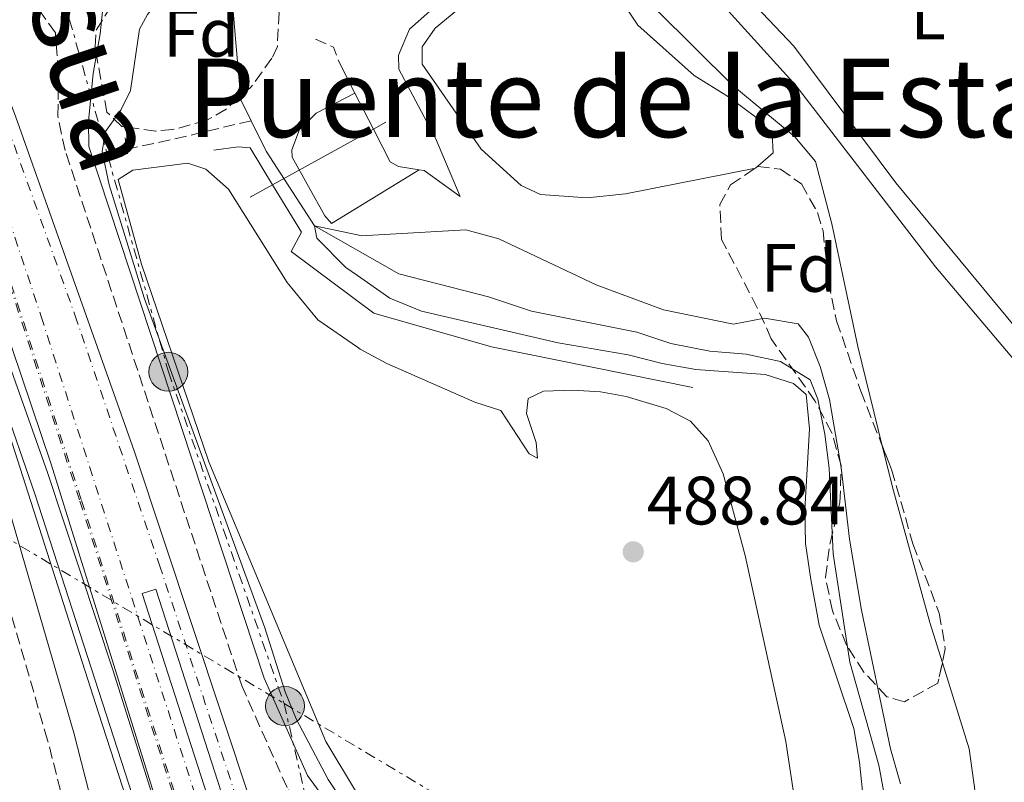
# Model space of a CAD drawing. Units: metres. Extents: x 607666 to 611118, y 4715387 to 4717754.
# Drawn here: x 610687 to 610831, y 4717194 to 4717306 of the extents above; entities that cross this region are included whole.
import ezdxf
from ezdxf.enums import TextEntityAlignment as Align

# ---------------------------------------------------------------- set-up
doc = ezdxf.new("R2010")
doc.units = ezdxf.units.M
doc.header["$MEASUREMENT"] = 0
for name, pattern in [('DGN Style 2', [1.7399219301090239, 1.043953158065414, -0.6959687720436097]), ('DGN Style 3', [2.435890702152634, 1.739921930109024, -0.6959687720436097]), ('DGN Style 4', [2.7856150101045474, 1.391937544087219, -0.6959687720436097, 0.001739921930109024, -0.6959687720436097]), ('DGN Style 7', [3.4798438602180486, 1.565929737098122, -0.6959687720436097, 0.5219765790327072, -0.6959687720436097])]:
    doc.linetypes.add(name, pattern=pattern)
for name, color, linetype, lineweight in [('Andén', 7, 'Continuous', 0), ('Barranco lineal', 142, 'DGN Style 3', 13), ('Camino', 7, 'DGN Style 3', 0), ('Cauce lineal', 142, 'Continuous', 13), ('Cota de punto acotado terreno', 7, 'Continuous', 0), ('Curva de nivel intermedia', 30, 'Continuous', 0), ('Eje de ferrocarril una vía', 7, 'DGN Style 4', 0), ('Etiqueta de uso rústico', 92, 'Continuous', 0), ('Ferrocarril vía ancha', 7, 'DGN Style 4', 0), ('Línea  de muro-pared o tapia', 1, 'Continuous', 13), ('Línea de cambio de uso (parcela vista)', 92, 'Continuous', 0), ('Línea de muro de contención', 1, 'Continuous', 13), ('Línea de pavimento', 1, 'Continuous', 0), ('Línea eléctrica', 6, 'DGN Style 7', 0), ('Línea superior del balasto(superficie)', 7, 'Continuous', 0), ('Margen derecho', 7, 'Continuous', 0), ('Pontón-alcantarilla (pasos de agua)', 1, 'DGN Style 2', 0), ('Poste tendido eléctrico', 7, 'Continuous', 0), ('Punto acotado terreno (símbolo)', 7, 'Continuous', 0), ('Texto de Línea de Ferrocarril', 7, 'Continuous', 0), ('Texto de rotulación de espacio menor sin especificar', 7, 'Continuous', 0), ('Transformador', 7, 'Continuous', 0), ('Traza Ferrocarril', 8, 'Continuous', 0), ('Zona arbolada', 92, 'DGN Style 3', 0)]:
    doc.layers.add(name, color=color, linetype=linetype, lineweight=lineweight)
doc.styles.add('Style-Arial', font='arial.ttf')

# ---------------------------------------------------------------- blocks, each defined once
blk = doc.blocks.new('5PATER')
at = {"layer": 'Punto acotado terreno (símbolo)', "linetype": 'Continuous', "lineweight": 0}
h = blk.add_hatch(color=51, dxfattribs=at)
edge = h.paths.add_edge_path()
edge.add_ellipse((0, 0), major_axis=(-0.1095731443231308, -0.1110710700762829), ratio=0.9994222409660317, start_angle=0, end_angle=360)
blk = doc.blocks.new('5PELE')
at = {"layer": 'Transformador', "linetype": 'Continuous', "lineweight": 0}
h = blk.add_hatch(color=9, dxfattribs=at)
edge = h.paths.add_edge_path()
edge.add_arc((-2.000000476837158e-05, 0), 0.2850000000000001, 0, 360)
at = {"layer": 'Transformador', "color": 252, "linetype": 'Continuous', "lineweight": 0}
blk.add_circle((-2.000000476837158e-05, 0), 0.2850000000000001, dxfattribs=at)

msp = doc.modelspace()

# ---------------------------------------------------------------- linework, layer by layer
at = {"layer": 'Andén', "color": 7, "linetype": 'Continuous', "lineweight": 0, "extrusion": (0.0007234141222692806, -0.002225046467188762, 0.9999972629163676), "elevation": -9563.8867309441, "flags": 128}
msp.add_lwpolyline([(610752.3957061096, 4717070.606633636), (610750.3657066405, 4717069.956631978), (610704.4454654608, 4717212.326984404), (610706.4754649297, 4717212.986986037), (610752.3957061096, 4717070.606633636)], close=True, dxfattribs=at)
at = {"layer": 'Andén', "color": 1, "linetype": 'Continuous', "lineweight": 0, "extrusion": (0.0007234141222692806, -0.002225046467188762, 0.9999972629163676), "elevation": -9563.886735394191, "flags": 128}
msp.add_lwpolyline([(610750.3657066405, 4717069.956631978), (610704.4454654608, 4717212.326984404), (610706.4754649297, 4717212.986986037), (610752.3957061096, 4717070.606633636), (610750.3657066405, 4717069.956631978)], dxfattribs=at)
at = {"layer": 'Barranco lineal', "color": 142, "linetype": 'DGN Style 3', "lineweight": 13, "extrusion": (0.2400664936442785, -0.9669513710512135, 0.08586690079140041), "elevation": -4414735.816957833, "flags": 128}
msp.add_lwpolyline([(1729369.47763647, 380975.8320246539), (1729376.54306485, 380973.2826086846), (1729388.272281344, 380972.0079007)], dxfattribs=at)
at = {"layer": 'Camino', "color": 7, "linetype": 'DGN Style 3', "lineweight": 0, "extrusion": (-0.1015927465827595, 0.2394976828806965, 0.9655670736601102), "elevation": 1068207.063856542, "flags": 128}
msp.add_lwpolyline([(-2404390.122550465, -3962799.746913315), (-2404392.098826622, -3962797.517466622), (-2404391.998783751, -3962795.018948777)], dxfattribs=at)
at = {"layer": 'Camino', "color": 7, "linetype": 'DGN Style 3', "lineweight": 0}
for points in [[(610779.9400000015, 4716731.170000001, 483.3200000000071), (610787.3099999987, 4716766.600000001, 484.1399999999994), (610791.1000000017, 4716791.17, 484.3800000000047), (610793.6700000021, 4716817.490000002, 484.8500000000058), (610795.7799999999, 4716844.119999999, 485.1999999999971), (610796.7899999982, 4716872.78, 485.3200000000071), (610796.4299999982, 4716902.210000001, 485.9100000000037), (610794.8299999977, 4716924.84, 485.9100000000037), (610787.2699999984, 4716987.810000002, 486.6100000000007), (610783.1700000013, 4717014.76, 486.6100000000007), (610776.5899999987, 4717044.59, 486.6100000000007), (610769.3299999988, 4717074.410000003, 487.0800000000017), (610762.4200000021, 4717100.36, 487.5500000000029), (610759.4200000003, 4717117.710000002, 488.1399999999995), (610755.8199999994, 4717137.2, 489.4299999999931), (610745.1399999997, 4717168.530000002, 490.3699999999953), (610734.6000000008, 4717181.980000001, 490.3699999999953), (610726.1799999987, 4717193.550000002, 490.1300000000048), (610719.5899999995, 4717208.320000002, 490.2500000000001), (610693.6799999991, 4717286.780000002, 490.3699999999953), (610692.6399999998, 4717291.790000002, 490.3699999999953), (610692.699999998, 4717298.180000001, 490.3699999999953), (610692.260000002, 4717303.960000001, 490.4900000000052), (610688.3500000006, 4717309.470000001, 490.850000000006)], [(610765.129999999, 4716942.970000003, 487.3600000000006), (610760.5799999981, 4716971.67, 487.2400000000054), (610753.9200000018, 4717001.140000001, 487.4799999999959), (610745.4200000013, 4717031.850000001, 487.8300000000017), (610735.3200000006, 4717060.510000002, 488.0599999999976), (610725.7100000015, 4717082.440000001, 488.6499999999942), (610716.4600000001, 4717105.330000001, 489.3500000000058), (610708.6700000005, 4717126.390000001, 490.2899999999937), (610703.1999999988, 4717143.350000001, 490.5299999999987), (610696.6599999988, 4717178.940000001, 490.6499999999942), (610691.1299999988, 4717200.490000002, 490.6499999999942), (610675.8700000015, 4717252.9, 491), (610667.6700000005, 4717281.57, 490.929999999993), (610664.4600000008, 4717291.07, 490.8899999999995), (610656.6499999989, 4717304.290000001, 491.2500000000001)]]:
    msp.add_polyline3d(points, dxfattribs=at)
at = {"layer": 'Cauce lineal', "color": 142, "linetype": 'Continuous', "lineweight": 13}
for points in [[(610717.8099999996, 4717312.890000001, 485.2700000000041), (610718.6900000004, 4717302.550000001, 485.070000000007), (610719.4400000004, 4717294.15, 485.3000000000029), (610720.9299999997, 4717291.119999999, 485.25)], [(610720.9299999997, 4717291.119999999, 485.25), (610723.1100000005, 4717286.66, 485.179999999993), (610730.2100000001, 4717275.74, 485), (610742.5300000003, 4717268.710000001, 484.8800000000047), (610755.6600000003, 4717265.359999999, 484.5299999999989), (610761.9699999997, 4717263.230000001, 484.5299999999989), (610777.3799999999, 4717260.189999999, 484.4100000000035), (610782.3600000005, 4717258.51, 484.4100000000035), (610788.0999999996, 4717257.390000001, 484.4100000000035), (610793.4000000004, 4717256.980000001, 484.4100000000035), (610798.4199999999, 4717255.9, 484.2899999999936), (610802.75, 4717253.180000001, 484.2899999999936), (610803.9100000003, 4717250.380000001, 484.2899999999936), (610804.9400000004, 4717245.230000001, 484.2899999999936), (610805.54, 4717240.26, 484.2899999999936), (610806.1500000004, 4717227.76, 484.2899999999936), (610808.5899999999, 4717211.890000001, 484.179999999993), (610812.8099999996, 4717196.84, 483.9400000000023), (610821.3499999996, 4717150.560000001, 483.4700000000012)]]:
    msp.add_polyline3d(points, dxfattribs=at)
at = {"layer": 'Curva de nivel intermedia', "color": 30, "linetype": 'Continuous', "lineweight": 0, "flags": 128}
for points, elevation in [([(610734.8900000014, 4717190.699999999), (610732.2200000003, 4717194.720000001), (610727.5100000009, 4717203.609999999), (610725.8900000004, 4717207.529999998), (610722.9300000009, 4717216.92), (610705.2599999995, 4717265.180000001), (610700.1499999999, 4717281.720000001), (610699.1200000017, 4717286.619999998), (610699.6100000013, 4717289.56), (610701.850000001, 4717292.65), (610703.2800000014, 4717295.539999999), (610704.5599999999, 4717304.499999999), (610705.7300000011, 4717306.640000001), (610707.040000001, 4717308.25), (610712.9700000009, 4717312.189999999)], 490.0000000000001), ([(610721.7000000017, 4717136.329999999), (610689.2500000012, 4717236.539999999), (610684.3349895903, 4717250.766266649), (610676.2699999993, 4717274.109999999), (610671.2100000011, 4717291.58), (610667.5200000008, 4717303.02)], 490.0000000000001), ([(610668.5800000003, 4717303.300000001), (610670.7900000009, 4717297.279999999), (610672.8800000007, 4717290.999999999), (610691.130000001, 4717239.619999998), (610700.6799999997, 4717210.749999999), (610712.0900000003, 4717174.57)], 490.0000000000001), ([(610811.6000000006, 4717181.679999998), (610809.9800000001, 4717197.269999999), (610809.1799999998, 4717202.210000001), (610804.1100000005, 4717217.289999999), (610802.85, 4717223.999999999), (610802.0700000019, 4717229.25), (610802.0099999994, 4717234.25), (610802.6900000012, 4717246.009999999), (610802.1799999992, 4717251.080000001), (610800.3300000008, 4717252.690000001), (610796.1800000002, 4717253.970000001), (610786.0400000013, 4717254.720000001), (610781.1100000005, 4717255.569999998), (610776.1399999994, 4717256.850000001), (610765.8900000011, 4717258.609999998), (610745.8799999995, 4717263.230000001), (610741.2400000015, 4717265.130000001), (610736.4738995207, 4717268.44779708), (610734.7900000007, 4717269.619999999), (610730.5599999996, 4717273.939999999), (610730.2100000009, 4717275.739999999), (610736.4738995207, 4717274.406276898), (610737.0199999993, 4717274.289999999), (610752.3500000003, 4717275.17), (610757.1800000007, 4717273.84), (610771.4400000012, 4717267.119999998), (610781.2900000014, 4717263.439999999), (610791.5700000012, 4717261.359999998), (610796.0900000007, 4717262.21), (610801.0000000013, 4717261.4), (610802.5100000001, 4717259.439999998), (610804.2300000011, 4717255.17), (610805.6200000015, 4717250.32), (610807.3300000014, 4717240.390000001), (610808.5400000006, 4717229.869999999), (610810.2800000019, 4717219.490000002), (610814.5300000008, 4717199.210000001), (610815.9800000016, 4717194.109999998)], 485)]:
    msp.add_lwpolyline(points, dxfattribs=dict(at, elevation=elevation))
at = {"layer": 'Eje de ferrocarril una vía', "color": 7, "linetype": 'DGN Style 4', "lineweight": 0}
msp.add_polyline3d([(610615.7321057372, 4717492.003050434, 492.6863000000012), (610618.3099999994, 4717480.020000001, 492.5200000000041), (610625.9600000003, 4717449.119999999, 492.0500000000029), (610635.280000001, 4717418.56, 491.6699999999983), (610647.2199999992, 4717383.01, 491.0800000000018), (610657.4299999995, 4717351.02, 490.6999999999971), (610670.2600000016, 4717312.220000001, 490.4799999999959), (610684.0199999991, 4717272.689999999, 490.2899999999936), (610696.0899999992, 4717235.55, 490.0399999999936), (610744.0699999996, 4717084.930000001, 489.8000000000029), (610757.0100000012, 4717045.470000001, 489.6999999999971), (610769.1900000008, 4717000.21, 489.3099999999977), (610776.8599999996, 4716961.210000001, 488.9900000000052)], dxfattribs=at)
at = {"layer": 'Ferrocarril vía ancha', "color": 7, "linetype": 'DGN Style 4', "lineweight": 0}
for points in [[(610614.9699999979, 4717494.369999998, 492.7200000000012), (610618.0700000002, 4717479.96, 492.5299999999989), (610625.7199999989, 4717449.05, 492.0500000000029), (610635.0399999997, 4717418.49, 491.679999999993), (610646.989999999, 4717382.929999999, 491.0800000000018), (610657.1900000003, 4717350.939999999, 490.6999999999971), (610670.0200000004, 4717312.140000001, 490.4700000000012), (610683.7800000022, 4717272.609999999, 490.2899999999936), (610695.8500000022, 4717235.470000002, 490.0399999999936), (610743.8399999993, 4717084.850000001, 489.6999999999971), (610756.7699999998, 4717045.400000001, 489.6999999999971), (610768.9499999994, 4717000.149999999, 489.3099999999977), (610776.6200000005, 4716961.17, 488.9900000000052), (610780.6200000015, 4716930.510000001, 488.8600000000006), (610783.0100000009, 4716897.7, 488.2799999999989), (610784.8999999996, 4716835.680000001, 487.4600000000065), (610784.1099999984, 4716808.220000002, 487.4700000000012)], [(610777.5900000005, 4716978.24, 489.1100000000006), (610773.9899999974, 4717001.300000001, 489.3099999999977), (610767.1000000008, 4717035.26, 489.6100000000006), (610760.5599999984, 4717062.819999999, 489.6999999999971), (610754.7600000026, 4717081.880000001, 489.6999999999971), (610740.5300000012, 4717126.27, 489.8600000000006), (610707.6099999994, 4717225.8, 490.0200000000041), (610695.4299999997, 4717261.829999999, 490.1999999999971), (610676.2299999995, 4717315.429999999, 490.4700000000012), (610658.9499999994, 4717358.25, 490.7700000000041)], [(610658.9499999994, 4717358.25, 490.7700000000041), (610666.2499999994, 4717335.59, 490.5200000000041), (610678.1799999987, 4717298.689999999, 490.429999999993), (610690.1900000006, 4717262.460000002, 490.2200000000012), (610722.870000001, 4717161, 489.8699999999953), (610737.3199999993, 4717117.720000001, 489.7700000000041), (610762.2399999994, 4717039.819999999, 489.6499999999942), (610773.2100000018, 4716999.029999999, 489.2899999999936), (610777.3999999983, 4716979.439999999, 489.1199999999953), (610777.5900000005, 4716978.24, 489.1100000000006)]]:
    msp.add_polyline3d(points, dxfattribs=at)
at = {"layer": 'Línea  de muro-pared o tapia', "color": 1, "linetype": 'Continuous', "lineweight": 13, "elevation": 490.3600000000006, "flags": 128}
for points in [[(610738.8200000003, 4717289.880000001), (610740.6699999999, 4717290.9)], [(610724.0599999996, 4717281.75), (610738.8200000003, 4717289.880000001)], [(610720.79, 4717279.949999999), (610724.0599999996, 4717281.75)]]:
    msp.add_lwpolyline(points, dxfattribs=at)
at = {"layer": 'Línea de cambio de uso (parcela vista)', "color": 92, "linetype": 'Continuous', "lineweight": 0}
for points in [[(610912.4199999999, 4717198.27, 489.6600000000035), (610901.0800000001, 4717200.92, 489.3000000000029), (610891.4500000002, 4717204.060000001, 489.3000000000029), (610884.5300000003, 4717207.350000001, 489.1900000000023), (610881.8399999999, 4717209.539999999, 489.1900000000023), (610848.9900000002, 4717242.930000001, 489.3000000000029), (610834.0800000001, 4717259.4, 489.5399999999936), (610815.3200000003, 4717282.01, 489.7700000000041), (610800.3899999997, 4717302.02, 489.7700000000041), (610781.0199999996, 4717322.439999999, 490.1300000000047), (610779.6100000005, 4717324.810000001, 490.3600000000006), (610779.4299999997, 4717328.710000001, 490.4799999999959), (610781.2300000006, 4717332.210000001, 490.4799999999959), (610784.9800000006, 4717335.539999999, 490.7100000000065), (610800.9100000003, 4717344.880000001, 491.070000000007), (610820.4000000004, 4717353.99, 491.6499999999942)], [(610847.5999999996, 4717172.439999999, 488.3600000000006), (610865.5199999996, 4717207.76, 488.7200000000012), (610865.5899999999, 4717214, 488.8300000000018), (610864.6399999997, 4717219.02, 488.8300000000018), (610863.5800000001, 4717222.220000001, 488.8300000000018), (610841.8899999997, 4717245.140000001, 489.4199999999983), (610821.1299999999, 4717269.74, 489.4199999999983), (610800.7000000002, 4717296.220000001, 490.1300000000047), (610787.4900000002, 4717310.850000001, 490.2400000000052), (610775.6200000001, 4717322.359999999, 490.4799999999959), (610770.6100000005, 4717324.640000001, 490.7100000000065), (610768.9699999997, 4717323.779999999, 490.7100000000065), (610769.4800000006, 4717321.310000001, 490.5899999999965), (610774.6500000004, 4717312.939999999, 490.0099999999948), (610791.4500000002, 4717296.289999999, 489.8899999999995), (610800.5099999999, 4717288.77, 489.7700000000041), (610803.5300000003, 4717285.16, 489.7700000000041), (610805.9400000004, 4717276.050000001, 489.7700000000041), (610809.7599999999, 4717258.100000001, 489.1900000000023), (610813.3333999999, 4717243.5449, 488.9421000000002)], [(610770.1399999997, 4717279.83, 487.3099999999977), (610763.2800000003, 4717280.33, 487.3099999999977), (610760.4699999997, 4717281.619999999, 487.3099999999977), (610754.6200000001, 4717286.960000001, 487.4199999999983), (610745.9699999997, 4717299.369999999, 487.5399999999936), (610745.9800000006, 4717301.930000001, 487.5399999999936), (610747.8700000001, 4717304.680000001, 487.5399999999936), (610757.2199999997, 4717312.430000001, 488.0099999999948), (610762.1399999997, 4717317.220000001, 488.25), (610767.1299999999, 4717319.220000001, 488.25), (610768.9699999997, 4717317.99, 488.1300000000047), (610777.5499999998, 4717305.119999999, 488.1300000000047), (610785.7800000003, 4717297.730000001, 488.1300000000047), (610790.8200000003, 4717294.619999999, 488.1300000000047), (610795.0300000003, 4717291.49, 488.0099999999948), (610797.1900000004, 4717289.140000001, 487.8899999999995), (610797.3399999999, 4717286.439999999, 487.8899999999995), (610794.7599999999, 4717284.189999999, 487.8899999999995), (610775.7599999999, 4717280.42, 487.6600000000035), (610770.1399999997, 4717279.83, 487.3099999999977)], [(610736.4738999996, 4717192.583500001, 488.9278000000049), (610731.8499999996, 4717200.289999999, 489.0800000000018), (610714.75, 4717241.210000001, 489.5500000000029), (610704.8600000005, 4717270.130000001, 489.5500000000029), (610701.4699999997, 4717282.529999999, 489.5500000000029), (610703.6200000001, 4717283.859999999, 489.5500000000029), (610711.6399999997, 4717284.890000001, 489.429999999993), (610714.29, 4717284.050000001, 489.3099999999977), (610717.5899999999, 4717281.119999999, 489.3099999999977), (610726.2000000002, 4717267.430000001, 489.1999999999971), (610730.7000000002, 4717261.980000001, 489.1999999999971), (610736.4738999996, 4717257.987700001, 489.1999999999971), (610736.8899999997, 4717257.699999999, 489.1999999999971), (610740.7800000003, 4717255.609999999, 489.0800000000018), (610753.7000000002, 4717249.92, 488.9600000000065), (610757.4900000002, 4717248.730000001, 488.9600000000065), (610761.6299999999, 4717242.369999999, 488.9600000000065), (610762.8499999996, 4717241.720000001, 488.9600000000065), (610762.6399999997, 4717244.050000001, 488.7299999999959), (610761.2599999999, 4717248.300000001, 488.4900000000052), (610761.5, 4717250.49, 488.3800000000047), (610763.7300000006, 4717251.52, 488.3800000000047), (610768.0099999999, 4717251.699999999, 488.3800000000047), (610772.0800000001, 4717251.430000001, 488.3800000000047), (610775.8499999996, 4717250.77, 488.3800000000047), (610781.6900000004, 4717249.029999999, 488.3800000000047), (610785.2599999999, 4717247.17, 488.3800000000047), (610787.8200000003, 4717244.300000001, 488.3800000000047), (610790.04, 4717239.470000001, 488.3800000000047), (610793.2699999996, 4717227.52, 488.2599999999948), (610799.2100000001, 4717200.300000001, 487.1999999999971), (610800.3799999999, 4717192.51, 487.320000000007)], [(610813.3333999999, 4717243.5449, 488.9421000000002), (610814.9500000002, 4717236.960000001, 488.8300000000018), (610820.3099999996, 4717217.689999999, 488.7200000000012), (610822.1261999998, 4717211.8158, 488.5326999999961)], [(610822.1261999998, 4717211.8158, 488.5326999999961), (610826.0300000003, 4717199.189999999, 488.1300000000047), (610828.2300000006, 4717183.380000001, 488.1300000000047)]]:
    msp.add_polyline3d(points, dxfattribs=at)
at = {"layer": 'Línea de muro de contención', "color": 1, "linetype": 'Continuous', "lineweight": 13, "extrusion": (-0.006412364717171739, 0.01251399810128204, 0.9999011358280653), "elevation": 55603.64189827764, "flags": 128}
msp.add_lwpolyline([(610724.4089972704, 4716973.129937902), (610726.6793994943, 4716968.699590992)], dxfattribs=at)
at = {"layer": 'Línea de muro de contención', "color": 1, "linetype": 'Continuous', "lineweight": 13, "extrusion": (-0.006903041886181975, 0.01347494154019229, 0.9998853804127782), "elevation": 59837.01379143634, "flags": 128}
msp.add_lwpolyline([(610724.9229155983, 4716917.124049783), (610727.6334723473, 4716911.833569455)], dxfattribs=at)
at = {"layer": 'Línea de muro de contención', "color": 1, "linetype": 'Continuous', "lineweight": 13, "elevation": 488.9499999999971, "flags": 128}
msp.add_lwpolyline([(610724.0599999996, 4717281.75), (610720.7599999999, 4717287.17), (610719.0300000003, 4717287.279999999), (610715.4400000004, 4717286.810000001)], dxfattribs=at)
at = {"layer": 'Línea de muro de contención', "color": 1, "linetype": 'Continuous', "lineweight": 13, "extrusion": (-0.01754890694830753, -0.1164609278536047, 0.9930402248390531), "elevation": -559612.6755860649, "flags": 128}
msp.add_lwpolyline([(-98960.88214514987, 4722585.987975881), (-98960.14390399726, 4722585.98797588), (-98954.35961524153, 4722583.016224949)], dxfattribs=at)
at = {"layer": 'Línea de muro de contención', "color": 1, "linetype": 'Continuous', "lineweight": 13, "extrusion": (0.8442521678488035, 0.2733973596463148, 0.4609687200027994), "elevation": 1805481.20654379, "flags": 128}
msp.add_lwpolyline([(4299542.322387734, -937304.545483148), (4299612.66298067, -937304.4102591403), (4299661.930984059, -937304.6807071557)], dxfattribs=at)
at = {"layer": 'Línea de muro de contención', "color": 1, "linetype": 'Continuous', "lineweight": 13}
for points in [[(610738.8200000003, 4717289.880000001, 487.820000000007), (610741.2599999999, 4717285.119999999, 487.8999999999942), (610742.4800000006, 4717284.4, 487.8999999999942), (610745.5300000003, 4717283.930000001, 487.8999999999942)], [(610785.6100000005, 4717252.09, 487.429999999993), (610756.1399999997, 4717258.050000001, 487.5500000000029), (610738.8799999999, 4717262.960000001, 488.25), (610726.7800000003, 4717271.980000001, 489.070000000007), (610728.29, 4717274.800000001, 488.9499999999971), (610724.0599999996, 4717281.75, 488.9499999999971)]]:
    msp.add_polyline3d(points, dxfattribs=at)
at = {"layer": 'Línea de pavimento', "color": 1, "linetype": 'Continuous', "lineweight": 0, "elevation": 485.8999999999942, "flags": 128}
msp.add_lwpolyline([(610745.5300000003, 4717283.930000001), (610732.7100000001, 4717276.09), (610731.7100000001, 4717277.199999999), (610726.9100000003, 4717285.800000001), (610726.8799999999, 4717286.850000001), (610728.0099999999, 4717289.810000001), (610730.4400000004, 4717292.199999999), (610736.1100000005, 4717295.17)], dxfattribs=at)
at = {"layer": 'Línea eléctrica', "color": 6, "linetype": 'DGN Style 7', "lineweight": 0, "extrusion": (0.2409465007210077, 0.3299063057065203, 0.9127467410215044), "elevation": 1703835.51323424, "flags": 128}
msp.add_lwpolyline([(2288990.827502337, -3805585.728427747), (2288950.438592907, -3805589.840774411), (2288792.251463691, -3805592.117252028)], dxfattribs=at)
at = {"layer": 'Línea eléctrica', "color": 6, "linetype": 'DGN Style 7', "lineweight": 0, "extrusion": (-0.001391459762990151, 0.006022286110879169, 0.9999808977724158), "elevation": 28048.64361736985, "flags": 128}
msp.add_lwpolyline([(610725.8306996936, 4717122.473952564), (610732.7509573787, 4717092.523409438)], dxfattribs=at)
at = {"layer": 'Línea eléctrica', "color": 6, "linetype": 'DGN Style 7', "lineweight": 0}
for points in [[(609984.9300000005, 4717737.150000001, 519.3899999999994), (609981.6700000016, 4717730.600000001, 519.1199999999953), (609924.4100000008, 4717659.000000001, 518.4400000000023), (609910.3600000005, 4717645.150000001, 520.8000000000029), (610024.460000002, 4717605.49, 514.8500000000058), (610118.5200000006, 4717569.79, 513.8899999999994), (610210.5675876416, 4717514.627740242, 509.3157999999967), (610257.37, 4717486.580000001, 506.9900000000052), (610391.4299999995, 4717405.980000001, 504.070000000007), (610521.6099999987, 4717327.790000001, 498.1600000000035), (610657.2999999998, 4717246.730000001, 492.3699999999953), (610725.739999999, 4717205.849999999, 490.0899999999965)], [(611086.1100000005, 4717479.940000001, 523.529999999999), (611008.8999999983, 4717440.65, 510.3800000000047), (611005.8256568908, 4717438.776327997, 509.9211000000069), (610949.8799999983, 4717404.680000001, 501.570000000007), (610903.1600000008, 4717386.939999999, 496.5200000000041), (610870.6600000013, 4717371.16, 494.4499999999971), (610803.6200000015, 4717362.74, 491.6000000000058), (610745.0799999976, 4717331.050000001, 490.1900000000023), (610691.5200000004, 4717315.949999999, 490.5399999999936), (610708.8099999996, 4717254.380000002, 490.1100000000006), (610725.739999999, 4717205.849999999, 490.0899999999965)]]:
    msp.add_polyline3d(points, dxfattribs=at)
at = {"layer": 'Línea superior del balasto(superficie)', "color": 7, "linetype": 'Continuous', "lineweight": 0}
for points in [[(610680.2999999998, 4717308.150000001, 490.4499999999971), (610686.4899999991, 4717291.619999999, 490.4100000000035), (610703.7800000004, 4717242.81, 490.0500000000029), (610720.920000002, 4717191.28, 489.9400000000023), (610726.6000000016, 4717174.02, 489.9400000000023)], [(610669.9599999998, 4717305.27, 490.4499999999971), (610675.8500000017, 4717287.609999999, 490.4100000000035), (610691.6700000024, 4717240.859999998, 490.0500000000029), (610708.8200000008, 4717185.810000001, 489.9400000000023), (610724.5799999988, 4717138.09, 489.9400000000023), (610740.3599999992, 4717089.91, 489.6999999999971), (610755.3700000006, 4717042.249999999, 489.6999999999971), (610765.7699999987, 4717004.760000001, 489.3500000000058), (610774.5100000027, 4716961.600000001, 489)]]:
    msp.add_polyline3d(points, dxfattribs=at)
at = {"layer": 'Margen derecho', "color": 7, "linetype": 'Continuous', "lineweight": 0}
for points in [[(610751.539999999, 4717280.040000002, 487.5500000000029), (610747.8999999979, 4717288.570000002, 488.0200000000041), (610742.5300000012, 4717298.660000001, 487.8999999999942), (610742.48, 4717300.690000001, 487.8999999999942), (610744.1200000005, 4717304.49, 487.8999999999942), (610749.6299999979, 4717309.440000001, 488.4900000000052), (610754.8500000016, 4717314.230000001, 489.550000000003), (610760.0500000005, 4717320.070000002, 490.7200000000012), (610766.8700000001, 4717328.930000001, 490.8899999999995)], [(610767.4600000002, 4717094.87, 487.4400000000024), (610765.7999999995, 4717101.100000001, 487.5500000000029), (610762.82, 4717118.320000002, 488.1399999999995), (610759.1700000021, 4717138.080000001, 489.4299999999931), (610748.230000001, 4717170.210000002, 490.3699999999953), (610737.359999999, 4717184.07, 490.3699999999953), (610729.1900000017, 4717195.290000003, 490.1300000000048), (610722.8199999991, 4717209.570000002, 490.2500000000001), (610697.1399999993, 4717287.34, 490.3699999999953), (610697.129999998, 4717291.03, 490.3699999999953), (610697.7800000008, 4717298.03, 490.3699999999953), (610698.8400000001, 4717303.850000001, 490.4900000000052), (610699.609999999, 4717311.320000002, 490.850000000006)], [(610769.0899999996, 4716943.340000001, 487.3600000000006), (610765.129999999, 4716972.480000001, 487.2400000000054), (610758.0799999969, 4717002.230000001, 487.4799999999959), (610749.1999999988, 4717033.050000002, 487.8300000000017), (610739.0100000009, 4717061.970000001, 488.0599999999976), (610729.3700000005, 4717083.980000001, 488.6499999999942), (610720.1599999993, 4717106.76, 489.3500000000058), (610712.4200000011, 4717127.689999999, 490.2899999999937), (610707.0499999999, 4717144.320000002, 490.5299999999987), (610700.5299999999, 4717179.800000001, 490.6499999999942), (610694.9599999998, 4717201.529999999, 490.6499999999942), (610679.6800000002, 4717254, 491), (610665.1799999983, 4717304.74, 490.8800000000048), (610669.9599999995, 4717305.270000001, 490.4499999999971)]]:
    msp.add_polyline3d(points, dxfattribs=at)
at = {"layer": 'Pontón-alcantarilla (pasos de agua)', "color": 1, "linetype": 'DGN Style 2', "lineweight": 0, "elevation": 489.7799999999989, "flags": 128}
msp.add_lwpolyline([(610702.4800000006, 4717288.619999999), (610702.8300000001, 4717286.279999999)], dxfattribs=at)
at = {"layer": 'Traza Ferrocarril', "color": 8, "linetype": 'Continuous', "lineweight": 0}
for points in [[(610616.2500000007, 4717498.49, 492.7599999999948), (610620.1099999986, 4717485.66, 492.6399999999995), (610624.5399999988, 4717470.579999999, 492.2899999999936), (610629.0500000016, 4717455.51, 492.0500000000029), (610631.4200000009, 4717448.050000001, 492.0500000000029), (610640.5699999996, 4717421.290000001, 491.6999999999971), (610654.079999999, 4717379.9, 490.9900000000052), (610669.4200000013, 4717337.199999999, 490.5200000000041), (610678.6299999979, 4717312.599999999, 490.5399999999936), (610680.2999999998, 4717308.150000001, 490.4499999999971), (610686.4899999991, 4717291.619999999, 490.4100000000035), (610703.7800000004, 4717242.81, 490.0500000000029), (610720.920000002, 4717191.28, 489.9400000000023), (610726.6000000016, 4717174.02, 489.9400000000023), (610736.1200000012, 4717145.119999999, 489.9700000000012), (610741.8000000007, 4717128.939999999, 489.8699999999953), (610754.1700000025, 4717091.480000001, 489.6999999999971), (610766.5399999998, 4717046.189999999, 489.6999999999971), (610774.9499999986, 4717007.09, 489.3500000000058), (610781.8700000009, 4716964.480000001, 489)], [(610774.5100000027, 4716961.600000001, 489), (610765.7699999987, 4717004.760000001, 489.3500000000058), (610755.3700000006, 4717042.249999999, 489.6999999999971), (610740.3599999992, 4717089.91, 489.6999999999971), (610724.5799999988, 4717138.09, 489.9400000000023), (610708.8200000008, 4717185.810000001, 489.9400000000023), (610691.6700000024, 4717240.859999998, 490.0500000000029), (610675.8500000017, 4717287.609999999, 490.4100000000035), (610669.9599999998, 4717305.27, 490.4499999999971), (610667.8200000008, 4717311.7, 490.4700000000012), (610660.4200000024, 4717333.909999999, 490.5200000000041), (610646.8799999994, 4717376.8, 490.9900000000052), (610632.6700000025, 4717419.449999999, 491.6999999999971), (610624.6000000013, 4717444.58, 492.0500000000029), (610622.6900000003, 4717451.980000001, 492.0500000000029), (610618.98, 4717468.130000002, 492.2899999999936), (610615.1099999985, 4717484.869999999, 492.6399999999995), (610611.7300000011, 4717497.040000002, 492.7599999999948)]]:
    msp.add_polyline3d(points, dxfattribs=at)
at = {"layer": 'Zona arbolada', "color": 92, "linetype": 'DGN Style 3', "lineweight": 0}
for points in [[(610709.4600000001, 4717289.810000001, 493.0599999999977), (610706.9500000002, 4717289.609999999, 493.0599999999977), (610701.9900000002, 4717290.27, 493.0599999999977), (610699.8099999996, 4717292.359999999, 493.0599999999977), (610698.0700000003, 4717301.939999999, 493.0599999999977), (610698.2400000002, 4717304.350000001, 493.0599999999977), (610700.4800000006, 4717308.02, 493.0599999999977), (610703.7400000002, 4717309.600000001, 493.0599999999977), (610708.4600000001, 4717311.26, 493.0599999999977), (610714.1900000004, 4717312.789999999, 493.179999999993), (610719.3899999997, 4717312.17, 493.3000000000029), (610723.4299999997, 4717309.939999999, 493.3000000000029), (610725.0099999999, 4717306.970000001, 493.3000000000029), (610724.7699999996, 4717301.99, 493.3000000000029), (610723.9699999997, 4717300.25, 493.3000000000029), (610720.9500000002, 4717296.07, 493.2200000000012), (610717.2699999996, 4717292.810000001, 493.1000000000058), (610714.3499999996, 4717291.15, 493.0599999999977)], [(610821.4800000006, 4717208.83, 490.9100000000035), (610816.5700000003, 4717206.100000001, 490.7200000000012), (610814.0099999999, 4717206.84, 490.6699999999983), (610810.6399999997, 4717210.42, 490.7899999999936), (610808.1100000005, 4717214.359999999, 490.9100000000035), (610806.0300000003, 4717219.42, 490.9100000000035), (610805.0099999999, 4717224.32, 490.9100000000035), (610805.6799999997, 4717229.310000001, 490.9100000000035), (610807.1399999997, 4717235.24, 490.9100000000035), (610807.3099999996, 4717240.65, 490.9100000000035), (610805.9500000002, 4717245.460000001, 490.9100000000035), (610803.4699999997, 4717250.140000001, 490.9100000000035), (610797.0800000001, 4717259.199999999, 490.9100000000035), (610795.0300000003, 4717263.76, 490.9100000000035), (610789.7999999998, 4717273.75, 490.9100000000035), (610789.5300000003, 4717278.859999999, 490.9100000000035), (610791.1100000005, 4717281.75, 490.9100000000035), (610795.0999999996, 4717284.41, 490.9100000000035), (610798.4199999999, 4717284.039999999, 491.1399999999995), (610801.4800000006, 4717281.859999999, 491.1399999999995), (610803.8399999999, 4717277.710000001, 491.1399999999995), (610804.6600000003, 4717275.02, 491.1399999999995), (610805.4400000004, 4717267.52, 491.3800000000047), (610806.6399999997, 4717261.84, 491.3800000000047), (610810.1900000004, 4717251.550000001, 491.3800000000047), (610814.6900000004, 4717240.09, 491.3800000000047), (610817.8200000003, 4717229.189999999, 491.3800000000047), (610821.6799999997, 4717219.060000001, 491.3800000000047), (610822.5599999996, 4717213.82, 491.1399999999995)]]:
    msp.add_polyline3d(points, close=True, dxfattribs=at)
for points in [[(610706.9500000002, 4717289.609999999, 493.0599999999977), (610701.9900000002, 4717290.27, 493.0599999999977), (610699.8099999996, 4717292.359999999, 493.0599999999977), (610698.0700000003, 4717301.939999999, 493.0599999999977), (610698.2400000002, 4717304.350000001, 493.0599999999977), (610700.4800000006, 4717308.02, 493.0599999999977), (610703.7400000002, 4717309.600000001, 493.0599999999977), (610708.4600000001, 4717311.26, 493.0599999999977), (610714.1900000004, 4717312.789999999, 493.179999999993), (610719.3899999997, 4717312.17, 493.3000000000029), (610723.4299999997, 4717309.939999999, 493.3000000000029), (610725.0099999999, 4717306.970000001, 493.3000000000029), (610724.7699999996, 4717301.99, 493.3000000000029), (610723.9699999997, 4717300.25, 493.3000000000029), (610720.9500000002, 4717296.07, 493.2200000000012), (610717.2699999996, 4717292.810000001, 493.1000000000058), (610714.3499999996, 4717291.15, 493.0599999999977), (610709.4600000001, 4717289.810000001, 493.0599999999977), (610706.9500000002, 4717289.609999999, 493.0599999999977)], [(610822.1261999998, 4717211.8158, 491.0476000000053), (610821.4800000006, 4717208.83, 490.9100000000035), (610816.5700000003, 4717206.100000001, 490.7200000000012), (610814.0099999999, 4717206.84, 490.6699999999983), (610810.6399999997, 4717210.42, 490.7899999999936), (610808.1100000005, 4717214.359999999, 490.9100000000035), (610806.0300000003, 4717219.42, 490.9100000000035), (610805.0099999999, 4717224.32, 490.9100000000035), (610805.6799999997, 4717229.310000001, 490.9100000000035), (610807.1399999997, 4717235.24, 490.9100000000035), (610807.3099999996, 4717240.65, 490.9100000000035), (610805.9500000002, 4717245.460000001, 490.9100000000035), (610803.4699999997, 4717250.140000001, 490.9100000000035), (610797.0800000001, 4717259.199999999, 490.9100000000035), (610795.0300000003, 4717263.76, 490.9100000000035), (610789.7999999998, 4717273.75, 490.9100000000035), (610789.5300000003, 4717278.859999999, 490.9100000000035), (610791.1100000005, 4717281.75, 490.9100000000035), (610795.0999999996, 4717284.41, 490.9100000000035), (610798.4199999999, 4717284.039999999, 491.1399999999995), (610801.4800000006, 4717281.859999999, 491.1399999999995), (610803.8399999999, 4717277.710000001, 491.1399999999995), (610804.6600000003, 4717275.02, 491.1399999999995), (610805.4400000004, 4717267.52, 491.3800000000047), (610806.6399999997, 4717261.84, 491.3800000000047), (610810.1900000004, 4717251.550000001, 491.3800000000047), (610813.3333999999, 4717243.5449, 491.3800000000047)], [(610813.3333999999, 4717243.5449, 491.3800000000047), (610814.6900000004, 4717240.09, 491.3800000000047), (610817.8200000003, 4717229.189999999, 491.3800000000047), (610821.6799999997, 4717219.060000001, 491.3800000000047), (610822.5599999996, 4717213.82, 491.1399999999995), (610822.1261999998, 4717211.8158, 491.0476000000053)]]:
    msp.add_polyline3d(points, dxfattribs=at)

# ---------------------------------------------------------------- block references
at = {"layer": 'Poste tendido eléctrico', "color": 7, "linetype": 'Continuous', "lineweight": 0, "xscale": 10, "yscale": 10, "zscale": 10}
for p in [(610708.8099999996, 4717254.380000002, 490.1100000000006), (610725.8799999997, 4717205.470000001, 490.0899999999965)]:
    msp.add_blockref('5PELE', p, dxfattribs=at)
at = {"layer": 'Punto acotado terreno (símbolo)', "color": 7, "linetype": 'Continuous', "lineweight": 0, "xscale": 10, "yscale": 10, "zscale": 10}
msp.add_blockref('5PATER', (610776.8700000005, 4717228.040000003, 488.8399999999965), dxfattribs=at)

# ---------------------------------------------------------------- texts
at = {"layer": 'Cota de punto acotado terreno', "color": 7, "linetype": 'Continuous', "lineweight": 0, "style": 'Style-Arial'}
msp.add_text('488.84', height=7.000000000000002, dxfattribs=at).set_placement((610778.8500000011, 4717232.040000001, 488.8399999999965))
at = {"layer": 'Etiqueta de uso rústico', "color": 92, "linetype": 'Continuous', "lineweight": 0, "style": 'Style-Arial'}
for s, p in [('L', (610820.0514203788, 4717306.52001, 489.9100000000035)), ('Fd', (610713.6074413658, 4717304.000010001, 487.7200000000012)), ('Fd', (610801.1474413667, 4717269.58001, 486.8500000000058))]:
    msp.add_text(s, height=7.000000000000002, dxfattribs=at).set_placement(p, align=Align.MIDDLE_CENTER)
at = {"layer": 'Texto de Línea de Ferrocarril', "color": 7, "linetype": 'Continuous', "lineweight": 0, "style": 'Style-Arial'}
msp.add_text('Ferrocarril Castejón-Alsasua', height=12, rotation=288.43628, dxfattribs=at).set_placement((610668.2922486699, 4717386.389154447, 491.1999999999971), align=Align.MIDDLE_CENTER)
at = {"layer": 'Texto de rotulación de espacio menor sin especificar', "color": 7, "linetype": 'Continuous', "lineweight": 0, "style": 'Style-Arial'}
msp.add_text('Puente de la Estación', height=11.5, dxfattribs=at).set_placement((610790.1873043537, 4717294.460010001, 487.9199999999983), align=Align.MIDDLE_CENTER)

doc.saveas('drawing.dxf')
